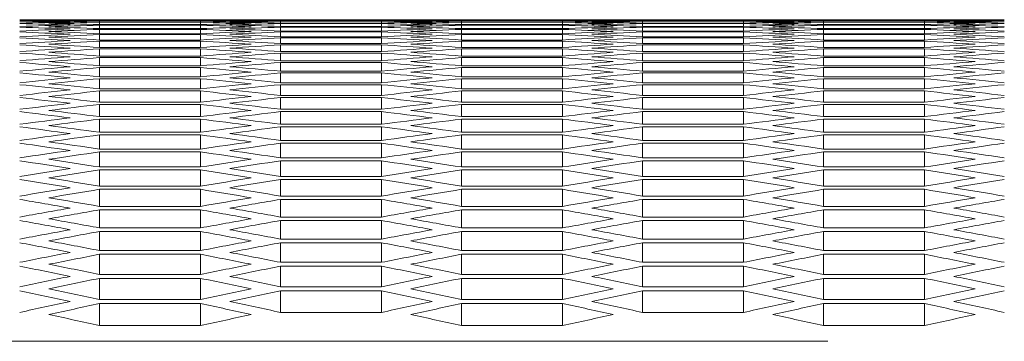
# Model space of a CAD drawing. Units: millimetres. Extents: x 11 to 403, y 11 to 287.
# Drawn here: x 63 to 69, y 281 to 283 of the extents above; entities that cross this region are included whole.
import ezdxf

# ---------------------------------------------------------------- set-up
doc = ezdxf.new("R2010")
doc.units = ezdxf.units.MM
doc.linetypes.add('PHANTOM', pattern=[12.7, 6.35, -1.27, 1.27, -1.27, 1.27, -1.27])

msp = doc.modelspace()

# ---------------------------------------------------------------- linework, layer by layer
at = {"color": 7, "linetype": 'Continuous', "lineweight": 15}
for p, q in [((64.6037, 283.3717), (63.65704, 283.3717)), ((63.83037, 283.37168), (64.43037, 283.37168)), ((63.83037, 283.36879), (63.83037, 283.37168)), ((64.43037, 283.36879), (63.83037, 283.36879)), ((63.83037, 283.36768), (64.43037, 283.36768)), ((63.83037, 283.35902), (63.83037, 283.36768)), ((64.43037, 283.35902), (63.83037, 283.35902)), ((63.83037, 283.35681), (64.43037, 283.35681)), ((63.83037, 283.34238), (63.83037, 283.35681)), ((64.43037, 283.34238), (63.83037, 283.34238)), ((63.83037, 283.33904), (64.43037, 283.33904)), ((63.83037, 283.31884), (63.83037, 283.33904)), ((64.43037, 283.36879), (64.43037, 283.37168)), ((64.43037, 283.35902), (64.43037, 283.36768)), ((64.43037, 283.34238), (64.43037, 283.35681)), ((64.43037, 283.31884), (64.43037, 283.33904)), ((65.50358, 283.37109), (64.90358, 283.37109)), ((64.90358, 283.37054), (65.50358, 283.37054)), ((64.90358, 283.36477), (64.90358, 283.37054)), ((65.50358, 283.36477), (64.90358, 283.36477)), ((64.90358, 283.3631), (65.50358, 283.3631)), ((64.90358, 283.35156), (64.90358, 283.3631)), ((65.50358, 283.35156), (64.90358, 283.35156)), ((64.90358, 283.34878), (65.50358, 283.34878)), ((64.90358, 283.33147), (64.90358, 283.34878)), ((65.50358, 283.33147), (64.90358, 283.33147)), ((64.90358, 283.32758), (65.50358, 283.32758)), ((64.90358, 283.30449), (64.90358, 283.32758)), ((65.50358, 283.36477), (65.50358, 283.37054)), ((65.50358, 283.35156), (65.50358, 283.3631)), ((65.50358, 283.33147), (65.50358, 283.34878)), ((65.50358, 283.30449), (65.50358, 283.32758)), ((66.75011, 283.3717), (65.80345, 283.3717)), ((65.97678, 283.37168), (66.57678, 283.37168)), ((65.97678, 283.36879), (65.97678, 283.37168)), ((66.57678, 283.36879), (65.97678, 283.36879)), ((65.97678, 283.36768), (66.57678, 283.36768)), ((65.97678, 283.35902), (65.97678, 283.36768)), ((66.57678, 283.35902), (65.97678, 283.35902)), ((65.97678, 283.35681), (66.57678, 283.35681)), ((65.97678, 283.34238), (65.97678, 283.35681)), ((66.57678, 283.34238), (65.97678, 283.34238)), ((65.97678, 283.33904), (66.57678, 283.33904)), ((65.97678, 283.31884), (65.97678, 283.33904)), ((66.57678, 283.36879), (66.57678, 283.37168)), ((66.57678, 283.35902), (66.57678, 283.36768)), ((66.57678, 283.34238), (66.57678, 283.35681)), ((66.57678, 283.31884), (66.57678, 283.33904)), ((67.64999, 283.37109), (67.04999, 283.37109)), ((67.04999, 283.37054), (67.64999, 283.37054)), ((67.04999, 283.36477), (67.04999, 283.37054)), ((67.64999, 283.36477), (67.04999, 283.36477)), ((67.04999, 283.3631), (67.64999, 283.3631)), ((67.04999, 283.35156), (67.04999, 283.3631)), ((67.64999, 283.35156), (67.04999, 283.35156)), ((67.04999, 283.34878), (67.64999, 283.34878)), ((67.04999, 283.33147), (67.04999, 283.34878)), ((67.64999, 283.33147), (67.04999, 283.33147)), ((67.04999, 283.32758), (67.64999, 283.32758)), ((67.04999, 283.30449), (67.04999, 283.32758)), ((67.64999, 283.36477), (67.64999, 283.37054)), ((67.64999, 283.35156), (67.64999, 283.3631)), ((67.64999, 283.33147), (67.64999, 283.34878)), ((67.64999, 283.30449), (67.64999, 283.32758)), ((68.89652, 283.3717), (67.94986, 283.3717)), ((68.12319, 283.37168), (68.72319, 283.37168)), ((68.12319, 283.36879), (68.12319, 283.37168)), ((68.72319, 283.36879), (68.12319, 283.36879)), ((68.12319, 283.36768), (68.72319, 283.36768)), ((68.12319, 283.35902), (68.12319, 283.36768)), ((68.72319, 283.35902), (68.12319, 283.35902)), ((68.12319, 283.35681), (68.72319, 283.35681)), ((68.12319, 283.34238), (68.12319, 283.35681)), ((68.72319, 283.34238), (68.12319, 283.34238)), ((68.12319, 283.33904), (68.72319, 283.33904)), ((68.12319, 283.31884), (68.12319, 283.33904)), ((68.72319, 283.36879), (68.72319, 283.37168)), ((68.72319, 283.35902), (68.72319, 283.36768)), ((68.72319, 283.34238), (68.72319, 283.35681)), ((68.72319, 283.31884), (68.72319, 283.33904)), ((64.43037, 283.31884), (63.83037, 283.31884)), ((63.83037, 283.3144), (64.43037, 283.3144)), ((63.83037, 283.28842), (63.83037, 283.3144)), ((64.43037, 283.28842), (63.83037, 283.28842)), ((63.83037, 283.28287), (64.43037, 283.28287)), ((63.83037, 283.25111), (63.83037, 283.28287)), ((64.43037, 283.28842), (64.43037, 283.3144)), ((64.43037, 283.25111), (64.43037, 283.28287)), ((65.50358, 283.30449), (64.90358, 283.30449)), ((64.90358, 283.29949), (65.50358, 283.29949)), ((64.90358, 283.27063), (64.90358, 283.29949)), ((65.50358, 283.27063), (64.90358, 283.27063)), ((64.90358, 283.26451), (65.50358, 283.26451)), ((64.90358, 283.22987), (64.90358, 283.26451)), ((65.50358, 283.27063), (65.50358, 283.29949)), ((65.50358, 283.22987), (65.50358, 283.26451)), ((66.57678, 283.31884), (65.97678, 283.31884)), ((65.97678, 283.3144), (66.57678, 283.3144)), ((65.97678, 283.28842), (65.97678, 283.3144)), ((66.57678, 283.28842), (65.97678, 283.28842)), ((65.97678, 283.28287), (66.57678, 283.28287)), ((65.97678, 283.25111), (65.97678, 283.28287)), ((66.57678, 283.28842), (66.57678, 283.3144)), ((66.57678, 283.25111), (66.57678, 283.28287)), ((67.64999, 283.30449), (67.04999, 283.30449)), ((67.04999, 283.29949), (67.64999, 283.29949)), ((67.04999, 283.27063), (67.04999, 283.29949)), ((67.64999, 283.27063), (67.04999, 283.27063)), ((67.04999, 283.26451), (67.64999, 283.26451)), ((67.04999, 283.22987), (67.04999, 283.26451)), ((67.64999, 283.27063), (67.64999, 283.29949)), ((67.64999, 283.22987), (67.64999, 283.26451)), ((68.72319, 283.31884), (68.12319, 283.31884)), ((68.12319, 283.3144), (68.72319, 283.3144)), ((68.12319, 283.28842), (68.12319, 283.3144)), ((68.72319, 283.28842), (68.12319, 283.28842)), ((68.12319, 283.28287), (68.72319, 283.28287)), ((68.12319, 283.25111), (68.12319, 283.28287)), ((68.72319, 283.28842), (68.72319, 283.3144)), ((68.72319, 283.25111), (68.72319, 283.28287)), ((64.43037, 283.25111), (63.83037, 283.25111)), ((63.83037, 283.24445), (64.43037, 283.24445)), ((63.83037, 283.20691), (63.83037, 283.24445)), ((64.43037, 283.20691), (63.83037, 283.20691)), ((64.43037, 283.20691), (64.43037, 283.24445)), ((65.50358, 283.22987), (64.90358, 283.22987)), ((64.90358, 283.22265), (65.50358, 283.22265)), ((64.90358, 283.18222), (64.90358, 283.22265)), ((65.50358, 283.18222), (65.50358, 283.22265)), ((66.57678, 283.25111), (65.97678, 283.25111)), ((65.97678, 283.24445), (66.57678, 283.24445)), ((65.97678, 283.20691), (65.97678, 283.24445)), ((66.57678, 283.20691), (65.97678, 283.20691)), ((66.57678, 283.20691), (66.57678, 283.24445)), ((67.64999, 283.22987), (67.04999, 283.22987)), ((67.04999, 283.22265), (67.64999, 283.22265)), ((67.04999, 283.18222), (67.04999, 283.22265)), ((67.64999, 283.18222), (67.64999, 283.22265)), ((68.72319, 283.25111), (68.12319, 283.25111)), ((68.12319, 283.24445), (68.72319, 283.24445)), ((68.12319, 283.20691), (68.12319, 283.24445)), ((68.72319, 283.20691), (68.12319, 283.20691)), ((68.72319, 283.20691), (68.72319, 283.24445)), ((63.83037, 283.19913), (64.43037, 283.19913)), ((63.83037, 283.15581), (63.83037, 283.19913)), ((64.43037, 283.15581), (63.83037, 283.15581)), ((63.83037, 283.14691), (64.43037, 283.14691)), ((63.83037, 283.09781), (63.83037, 283.14691)), ((64.43037, 283.15581), (64.43037, 283.19913)), ((64.43037, 283.09781), (64.43037, 283.14691)), ((65.50358, 283.18222), (64.90358, 283.18222)), ((64.90358, 283.17389), (65.50358, 283.17389)), ((64.90358, 283.12767), (64.90358, 283.17389)), ((65.50358, 283.12767), (65.50358, 283.17389)), ((65.97678, 283.19913), (66.57678, 283.19913)), ((65.97678, 283.15581), (65.97678, 283.19913)), ((66.57678, 283.15581), (65.97678, 283.15581)), ((65.97678, 283.14691), (66.57678, 283.14691)), ((65.97678, 283.09781), (65.97678, 283.14691)), ((66.57678, 283.15581), (66.57678, 283.19913)), ((66.57678, 283.09781), (66.57678, 283.14691)), ((67.64999, 283.18222), (67.04999, 283.18222)), ((67.04999, 283.17389), (67.64999, 283.17389)), ((67.04999, 283.12767), (67.04999, 283.17389)), ((67.64999, 283.12767), (67.64999, 283.17389)), ((68.12319, 283.19913), (68.72319, 283.19913)), ((68.12319, 283.15581), (68.12319, 283.19913)), ((68.72319, 283.15581), (68.12319, 283.15581)), ((68.12319, 283.14691), (68.72319, 283.14691)), ((68.12319, 283.09781), (68.12319, 283.14691)), ((68.72319, 283.15581), (68.72319, 283.19913)), ((68.72319, 283.09781), (68.72319, 283.14691)), ((64.43037, 283.09781), (63.83037, 283.09781)), ((63.83037, 283.0878), (64.43037, 283.0878)), ((63.83037, 283.0329), (63.83037, 283.0878)), ((64.43037, 283.0329), (64.43037, 283.0878)), ((65.50358, 283.12767), (64.90358, 283.12767)), ((64.90358, 283.11822), (65.50358, 283.11822)), ((64.90358, 283.06622), (64.90358, 283.11822)), ((65.50358, 283.06622), (65.50358, 283.11822)), ((66.57678, 283.09781), (65.97678, 283.09781)), ((65.97678, 283.0878), (66.57678, 283.0878)), ((65.97678, 283.0329), (65.97678, 283.0878)), ((66.57678, 283.0329), (66.57678, 283.0878)), ((67.64999, 283.12767), (67.04999, 283.12767)), ((67.04999, 283.11822), (67.64999, 283.11822)), ((67.04999, 283.06622), (67.04999, 283.11822)), ((67.64999, 283.06622), (67.64999, 283.11822)), ((68.72319, 283.09781), (68.12319, 283.09781)), ((68.12319, 283.0878), (68.72319, 283.0878)), ((68.12319, 283.0329), (68.12319, 283.0878)), ((68.72319, 283.0329), (68.72319, 283.0878)), ((64.43037, 283.0329), (63.83037, 283.0329)), ((65.50358, 283.06622), (64.90358, 283.06622)), ((64.90358, 283.05565), (65.50358, 283.05565)), ((64.90358, 282.99785), (64.90358, 283.05565)), ((65.50358, 282.99785), (65.50358, 283.05565)), ((66.57678, 283.0329), (65.97678, 283.0329)), ((67.64999, 283.06622), (67.04999, 283.06622)), ((67.04999, 283.05565), (67.64999, 283.05565)), ((67.04999, 282.99785), (67.04999, 283.05565)), ((67.64999, 282.99785), (67.64999, 283.05565)), ((68.72319, 283.0329), (68.12319, 283.0329)), ((63.83037, 283.02177), (64.43037, 283.02177)), ((63.83037, 282.96107), (63.83037, 283.02177)), ((64.43037, 282.96107), (64.43037, 283.02177)), ((65.50358, 282.99785), (64.90358, 282.99785)), ((64.90358, 282.98617), (65.50358, 282.98617)), ((64.90358, 282.92257), (64.90358, 282.98617)), ((65.50358, 282.92257), (65.50358, 282.98617)), ((65.97678, 283.02177), (66.57678, 283.02177)), ((65.97678, 282.96107), (65.97678, 283.02177)), ((66.57678, 282.96107), (66.57678, 283.02177)), ((67.64999, 282.99785), (67.04999, 282.99785)), ((67.04999, 282.98617), (67.64999, 282.98617)), ((67.04999, 282.92257), (67.04999, 282.98617)), ((67.64999, 282.92257), (67.64999, 282.98617)), ((68.12319, 283.02177), (68.72319, 283.02177)), ((68.12319, 282.96107), (68.12319, 283.02177)), ((68.72319, 282.96107), (68.72319, 283.02177)), ((64.43037, 282.96107), (63.83037, 282.96107)), ((63.83037, 282.94883), (64.43037, 282.94883)), ((63.83037, 282.88233), (63.83037, 282.94883)), ((64.43037, 282.88233), (64.43037, 282.94883)), ((65.50358, 282.92257), (64.90358, 282.92257)), ((66.57678, 282.96107), (65.97678, 282.96107)), ((65.97678, 282.94883), (66.57678, 282.94883)), ((65.97678, 282.88233), (65.97678, 282.94883)), ((66.57678, 282.88233), (66.57678, 282.94883)), ((67.64999, 282.92257), (67.04999, 282.92257)), ((68.72319, 282.96107), (68.12319, 282.96107)), ((68.12319, 282.94883), (68.72319, 282.94883)), ((68.12319, 282.88233), (68.12319, 282.94883)), ((68.72319, 282.88233), (68.72319, 282.94883)), ((64.43037, 282.88233), (63.83037, 282.88233)), ((63.83037, 282.86897), (64.43037, 282.86897)), ((63.83037, 282.79666), (63.83037, 282.86897)), ((64.43037, 282.79666), (64.43037, 282.86897)), ((64.90358, 282.90977), (65.50358, 282.90977)), ((64.90358, 282.84036), (64.90358, 282.90977)), ((65.50358, 282.84036), (65.50358, 282.90977)), ((66.57678, 282.88233), (65.97678, 282.88233)), ((65.97678, 282.86897), (66.57678, 282.86897)), ((65.97678, 282.79666), (65.97678, 282.86897)), ((66.57678, 282.79666), (66.57678, 282.86897)), ((67.04999, 282.90977), (67.64999, 282.90977)), ((67.04999, 282.84036), (67.04999, 282.90977)), ((67.64999, 282.84036), (67.64999, 282.90977)), ((68.72319, 282.88233), (68.12319, 282.88233)), ((68.12319, 282.86897), (68.72319, 282.86897)), ((68.12319, 282.79666), (68.12319, 282.86897)), ((68.72319, 282.79666), (68.72319, 282.86897)), ((64.43037, 282.79666), (63.83037, 282.79666)), ((65.50358, 282.84036), (64.90358, 282.84036)), ((64.90358, 282.82644), (65.50358, 282.82644)), ((64.90358, 282.75122), (64.90358, 282.82644)), ((65.50358, 282.75122), (65.50358, 282.82644)), ((66.57678, 282.79666), (65.97678, 282.79666)), ((67.64999, 282.84036), (67.04999, 282.84036)), ((67.04999, 282.82644), (67.64999, 282.82644)), ((67.04999, 282.75122), (67.04999, 282.82644)), ((67.64999, 282.75122), (67.64999, 282.82644)), ((68.72319, 282.79666), (68.12319, 282.79666)), ((63.83037, 282.78218), (64.43037, 282.78218)), ((63.83037, 282.70406), (63.83037, 282.78218)), ((64.43037, 282.70406), (64.43037, 282.78218)), ((65.50358, 282.75122), (64.90358, 282.75122)), ((64.90358, 282.73619), (65.50358, 282.73619)), ((64.90358, 282.65515), (64.90358, 282.73619)), ((65.50358, 282.65515), (65.50358, 282.73619)), ((65.97678, 282.78218), (66.57678, 282.78218)), ((65.97678, 282.70406), (65.97678, 282.78218)), ((66.57678, 282.70406), (66.57678, 282.78218)), ((67.64999, 282.75122), (67.04999, 282.75122)), ((67.04999, 282.73619), (67.64999, 282.73619)), ((67.04999, 282.65515), (67.04999, 282.73619)), ((67.64999, 282.65515), (67.64999, 282.73619)), ((68.12319, 282.78218), (68.72319, 282.78218)), ((68.12319, 282.70406), (68.12319, 282.78218)), ((68.72319, 282.70406), (68.72319, 282.78218)), ((64.43037, 282.70406), (63.83037, 282.70406)), ((63.83037, 282.68846), (64.43037, 282.68846)), ((63.83037, 282.60451), (63.83037, 282.68846)), ((64.43037, 282.60451), (64.43037, 282.68846)), ((66.57678, 282.70406), (65.97678, 282.70406)), ((65.97678, 282.68846), (66.57678, 282.68846)), ((65.97678, 282.60451), (65.97678, 282.68846)), ((66.57678, 282.60451), (66.57678, 282.68846)), ((68.72319, 282.70406), (68.12319, 282.70406)), ((68.12319, 282.68846), (68.72319, 282.68846)), ((68.12319, 282.60451), (68.12319, 282.68846)), ((68.72319, 282.60451), (68.72319, 282.68846)), ((65.50358, 282.65515), (64.90358, 282.65515)), ((64.90358, 282.63899), (65.50358, 282.63899)), ((64.90358, 282.55213), (64.90358, 282.63899)), ((65.50358, 282.55213), (65.50358, 282.63899)), ((67.64999, 282.65515), (67.04999, 282.65515)), ((67.04999, 282.63899), (67.64999, 282.63899)), ((67.04999, 282.55213), (67.04999, 282.63899)), ((67.64999, 282.55213), (67.64999, 282.63899)), ((64.43037, 282.60451), (63.83037, 282.60451)), ((63.83037, 282.58779), (64.43037, 282.58779)), ((63.83037, 282.49801), (63.83037, 282.58779)), ((64.43037, 282.49801), (64.43037, 282.58779)), ((66.57678, 282.60451), (65.97678, 282.60451)), ((65.97678, 282.58779), (66.57678, 282.58779)), ((65.97678, 282.49801), (65.97678, 282.58779)), ((66.57678, 282.49801), (66.57678, 282.58779)), ((68.72319, 282.60451), (68.12319, 282.60451)), ((68.12319, 282.58779), (68.72319, 282.58779)), ((68.12319, 282.49801), (68.12319, 282.58779)), ((68.72319, 282.49801), (68.72319, 282.58779)), ((65.50358, 282.55213), (64.90358, 282.55213)), ((64.90358, 282.53485), (65.50358, 282.53485)), ((64.90358, 282.44214), (64.90358, 282.53485)), ((65.50358, 282.44214), (65.50358, 282.53485)), ((67.64999, 282.55213), (67.04999, 282.55213)), ((67.04999, 282.53485), (67.64999, 282.53485)), ((67.04999, 282.44214), (67.04999, 282.53485)), ((67.64999, 282.44214), (67.64999, 282.53485)), ((64.43037, 282.49801), (63.83037, 282.49801)), ((63.83037, 282.48017), (64.43037, 282.48017)), ((63.83037, 282.38454), (63.83037, 282.48017)), ((64.43037, 282.38454), (64.43037, 282.48017)), ((66.57678, 282.49801), (65.97678, 282.49801)), ((65.97678, 282.48017), (66.57678, 282.48017)), ((65.97678, 282.38454), (65.97678, 282.48017)), ((66.57678, 282.38454), (66.57678, 282.48017)), ((68.72319, 282.49801), (68.12319, 282.49801)), ((68.12319, 282.48017), (68.72319, 282.48017)), ((68.12319, 282.38454), (68.12319, 282.48017)), ((68.72319, 282.38454), (68.72319, 282.48017)), ((65.50358, 282.44214), (64.90358, 282.44214)), ((64.90358, 282.42374), (65.50358, 282.42374)), ((64.90358, 282.32519), (64.90358, 282.42374)), ((65.50358, 282.32519), (65.50358, 282.42374)), ((67.64999, 282.44214), (67.04999, 282.44214)), ((67.04999, 282.42374), (67.64999, 282.42374)), ((67.04999, 282.32519), (67.04999, 282.42374)), ((67.64999, 282.32519), (67.64999, 282.42374)), ((64.43037, 282.38454), (63.83037, 282.38454)), ((63.83037, 282.36557), (64.43037, 282.36557)), ((63.83037, 282.2641), (63.83037, 282.36557)), ((64.43037, 282.2641), (64.43037, 282.36557)), ((66.57678, 282.38454), (65.97678, 282.38454)), ((65.97678, 282.36557), (66.57678, 282.36557)), ((65.97678, 282.2641), (65.97678, 282.36557)), ((66.57678, 282.2641), (66.57678, 282.36557)), ((68.72319, 282.38454), (68.12319, 282.38454)), ((68.12319, 282.36557), (68.72319, 282.36557)), ((68.12319, 282.2641), (68.12319, 282.36557)), ((68.72319, 282.2641), (68.72319, 282.36557)), ((65.50358, 282.32519), (64.90358, 282.32519)), ((64.90358, 282.30566), (65.50358, 282.30566)), ((64.90358, 282.20126), (64.90358, 282.30566)), ((65.50358, 282.20126), (65.50358, 282.30566)), ((67.64999, 282.32519), (67.04999, 282.32519)), ((67.04999, 282.30566), (67.64999, 282.30566)), ((67.04999, 282.20126), (67.04999, 282.30566)), ((67.64999, 282.20126), (67.64999, 282.30566)), ((64.43037, 282.2641), (63.83037, 282.2641)), ((63.83037, 282.24401), (64.43037, 282.24401)), ((63.83037, 282.13668), (63.83037, 282.24401)), ((64.43037, 282.13668), (64.43037, 282.24401)), ((66.57678, 282.2641), (65.97678, 282.2641)), ((65.97678, 282.24401), (66.57678, 282.24401)), ((65.97678, 282.13668), (65.97678, 282.24401)), ((66.57678, 282.13668), (66.57678, 282.24401)), ((68.72319, 282.2641), (68.12319, 282.2641)), ((68.12319, 282.24401), (68.72319, 282.24401)), ((68.12319, 282.13668), (68.12319, 282.24401)), ((68.72319, 282.13668), (68.72319, 282.24401)), ((65.50358, 282.20126), (64.90358, 282.20126)), ((64.90358, 282.1806), (65.50358, 282.1806)), ((64.90358, 282.07034), (64.90358, 282.1806)), ((65.50358, 282.07034), (65.50358, 282.1806)), ((67.64999, 282.20126), (67.04999, 282.20126)), ((67.04999, 282.1806), (67.64999, 282.1806)), ((67.04999, 282.07034), (67.04999, 282.1806)), ((67.64999, 282.07034), (67.64999, 282.1806)), ((64.43037, 282.13668), (63.83037, 282.13668)), ((63.83037, 282.11545), (64.43037, 282.11545)), ((63.83037, 282.00225), (63.83037, 282.11545)), ((64.43037, 282.00225), (64.43037, 282.11545)), ((66.57678, 282.13668), (65.97678, 282.13668)), ((65.97678, 282.11545), (66.57678, 282.11545)), ((65.97678, 282.00225), (65.97678, 282.11545)), ((66.57678, 282.00225), (66.57678, 282.11545)), ((68.72319, 282.13668), (68.12319, 282.13668)), ((68.12319, 282.11545), (68.72319, 282.11545)), ((68.12319, 282.00225), (68.12319, 282.11545)), ((68.72319, 282.00225), (68.72319, 282.11545)), ((65.50358, 282.07034), (64.90358, 282.07034)), ((64.90358, 282.04855), (65.50358, 282.04855)), ((64.90358, 281.93241), (64.90358, 282.04855)), ((65.50358, 281.93241), (65.50358, 282.04855)), ((67.64999, 282.07034), (67.04999, 282.07034)), ((67.04999, 282.04855), (67.64999, 282.04855)), ((67.04999, 281.93241), (67.04999, 282.04855)), ((67.64999, 281.93241), (67.64999, 282.04855)), ((64.43037, 282.00225), (63.83037, 282.00225)), ((63.83037, 281.9799), (64.43037, 281.9799)), ((63.83037, 281.86082), (63.83037, 281.9799)), ((64.43037, 281.86082), (64.43037, 281.9799)), ((66.57678, 282.00225), (65.97678, 282.00225)), ((65.97678, 281.9799), (66.57678, 281.9799)), ((65.97678, 281.86082), (65.97678, 281.9799)), ((66.57678, 281.86082), (66.57678, 281.9799)), ((68.72319, 282.00225), (68.12319, 282.00225)), ((68.12319, 281.9799), (68.72319, 281.9799)), ((68.12319, 281.86082), (68.12319, 281.9799)), ((68.72319, 281.86082), (68.72319, 281.9799)), ((65.50358, 281.93241), (64.90358, 281.93241)), ((67.64999, 281.93241), (67.04999, 281.93241)), ((64.43037, 281.86082), (63.83037, 281.86082)), ((64.90358, 281.90949), (65.50358, 281.90949)), ((64.90358, 281.78747), (64.90358, 281.90949)), ((65.50358, 281.78747), (65.50358, 281.90949)), ((66.57678, 281.86082), (65.97678, 281.86082)), ((67.04999, 281.90949), (67.64999, 281.90949)), ((67.04999, 281.78747), (67.04999, 281.90949)), ((67.64999, 281.78747), (67.64999, 281.90949)), ((68.72319, 281.86082), (68.12319, 281.86082)), ((63.83037, 281.83734), (64.43037, 281.83734)), ((63.83037, 281.71236), (63.83037, 281.83734)), ((64.43037, 281.71236), (64.43037, 281.83734)), ((65.97678, 281.83734), (66.57678, 281.83734)), ((65.97678, 281.71236), (65.97678, 281.83734)), ((66.57678, 281.71236), (66.57678, 281.83734)), ((68.12319, 281.83734), (68.72319, 281.83734)), ((68.12319, 281.71236), (68.12319, 281.83734)), ((68.72319, 281.71236), (68.72319, 281.83734)), ((65.50358, 281.78747), (64.90358, 281.78747)), ((64.90358, 281.76342), (65.50358, 281.76342)), ((64.90358, 281.6355), (64.90358, 281.76342)), ((65.50358, 281.6355), (65.50358, 281.76342)), ((67.64999, 281.78747), (67.04999, 281.78747)), ((67.04999, 281.76342), (67.64999, 281.76342)), ((67.04999, 281.6355), (67.04999, 281.76342)), ((67.64999, 281.6355), (67.64999, 281.76342)), ((64.43037, 281.71236), (63.83037, 281.71236)), ((63.83037, 281.68775), (64.43037, 281.68775)), ((63.83037, 281.55687), (63.83037, 281.68775)), ((64.43037, 281.55687), (64.43037, 281.68775)), ((66.57678, 281.71236), (65.97678, 281.71236)), ((65.97678, 281.68775), (66.57678, 281.68775)), ((65.97678, 281.55687), (65.97678, 281.68775)), ((66.57678, 281.55687), (66.57678, 281.68775)), ((68.72319, 281.71236), (68.12319, 281.71236)), ((68.12319, 281.68775), (68.72319, 281.68775)), ((68.12319, 281.55687), (68.12319, 281.68775)), ((68.72319, 281.55687), (68.72319, 281.68775)), ((65.50358, 281.6355), (64.90358, 281.6355)), ((67.64999, 281.6355), (67.04999, 281.6355)), ((64.43037, 281.55687), (63.83037, 281.55687)), ((66.57678, 281.55687), (65.97678, 281.55687)), ((68.72319, 281.55687), (68.12319, 281.55687))]:
    msp.add_line(p, q, dxfattribs=at)
at = {"color": 8, "linetype": 'PHANTOM', "lineweight": 0}
msp.add_line((131.6505, 281.4639), (50.1705, 281.4639), dxfattribs=at)
at = {"color": 7, "linetype": 'Continuous', "lineweight": 15}
for centre, start_param, end_param in [((63.65704, 60.21817), 6.2831843, 6.2855128), ((62.94182, 60.21817), 6.277633, 6.2799615), ((64.37251, 60.21817), 0.0055523, 0.0078809), ((62.22635, 60.21817), 6.2720795, 6.2744082), ((65.08798, 60.21817), 0.0111058, 0.0134345), ((61.51088, 60.21817), 6.2665257, 6.2688545), ((65.80345, 60.21817), 0.0166596, 0.0189885), ((60.79541, 60.21817), 6.2609714, 6.2633004), ((63.88798, 60.21817), 0.0004471, 0.0027757), ((63.17276, 60.21817), 6.2780811, 6.2804097), ((64.60345, 60.21817), 0.0060004, 0.008329), ((62.45729, 60.21817), 6.2725277, 6.2748563), ((65.31892, 60.21817), 0.0115539, 0.0138826), ((61.74182, 60.21817), 6.2669739, 6.2693027), ((66.03439, 60.21817), 0.0171078, 0.0194367), ((61.02635, 60.21817), 6.2614196, 6.2637486), ((64.37276, 60.21817), 6.2804097, 6.2827382), ((65.08798, 60.21817), 0.0027757, 0.0051042), ((63.65729, 60.21817), 6.2748563, 6.2771849), ((65.80345, 60.21817), 0.008329, 0.0106576), ((62.94182, 60.21817), 6.2693027, 6.2716314), ((66.51892, 60.21817), 0.0138826, 0.0162114), ((62.22635, 60.21817), 6.2637486, 6.2660775), ((67.23439, 60.21817), 0.0194367, 0.0217657), ((64.6037, 60.21817), 6.2808578, 6.2831863), ((65.31892, 60.21817), 0.0032238, 0.0055523), ((63.88823, 60.21817), 6.2753044, 6.277633), ((66.03439, 60.21817), 0.0087771, 0.0111058), ((63.17276, 60.21817), 6.2697508, 6.2720795), ((66.74986, 60.21817), 0.0143308, 0.0166596), ((62.45729, 60.21817), 6.2641968, 6.2665257), ((67.46533, 60.21817), 0.0198849, 0.0222139), ((65.80345, 60.21817), 6.2831843, 6.2855128), ((65.08823, 60.21817), 6.277633, 6.2799615), ((66.51892, 60.21817), 0.0055523, 0.0078809), ((64.37276, 60.21817), 6.2720795, 6.2744082), ((67.23439, 60.21817), 0.0111058, 0.0134345), ((63.65729, 60.21817), 6.2665257, 6.2688545), ((67.94986, 60.21817), 0.0166596, 0.0189885), ((62.94182, 60.21817), 6.2609714, 6.2633004), ((66.03439, 60.21817), 0.0004471, 0.0027757), ((65.31917, 60.21817), 6.2780811, 6.2804097), ((66.74986, 60.21817), 0.0060004, 0.008329), ((64.6037, 60.21817), 6.2725277, 6.2748563), ((67.46533, 60.21817), 0.0115539, 0.0138826), ((63.88823, 60.21817), 6.2669739, 6.2693027), ((68.1808, 60.21817), 0.0171078, 0.0194367), ((63.17276, 60.21817), 6.2614196, 6.2637486), ((66.51917, 60.21817), 6.2804097, 6.2827382), ((67.23439, 60.21817), 0.0027757, 0.0051042), ((65.8037, 60.21817), 6.2748563, 6.2771849), ((67.94986, 60.21817), 0.008329, 0.0106576), ((65.08823, 60.21817), 6.2693027, 6.2716314), ((68.66533, 60.21817), 0.0138826, 0.0162114), ((64.37276, 60.21817), 6.2637486, 6.2660775), ((69.3808, 60.21817), 0.0194367, 0.0217657), ((66.75011, 60.21817), 6.2808578, 6.2831863), ((67.46533, 60.21817), 0.0032238, 0.0055523), ((66.03464, 60.21817), 6.2753044, 6.277633), ((68.1808, 60.21817), 0.0087771, 0.0111058), ((65.31917, 60.21817), 6.2697508, 6.2720795), ((68.89627, 60.21817), 0.0143308, 0.0166596), ((64.6037, 60.21817), 6.2641968, 6.2665257), ((69.61174, 60.21817), 0.0198849, 0.0222139), ((67.94986, 60.21817), 6.2831843, 6.2855128), ((67.23464, 60.21817), 6.277633, 6.2799615), ((68.66533, 60.21817), 0.0055523, 0.0078809), ((66.51917, 60.21817), 6.2720795, 6.2744082), ((69.3808, 60.21817), 0.0111058, 0.0134345), ((65.8037, 60.21817), 6.2665257, 6.2688545), ((70.09627, 60.21817), 0.0166596, 0.0189885), ((65.08823, 60.21817), 6.2609714, 6.2633004), ((68.1808, 60.21817), 0.0004471, 0.0027757), ((67.46558, 60.21817), 6.2780811, 6.2804097), ((68.89627, 60.21817), 0.0060004, 0.008329), ((66.75011, 60.21817), 6.2725277, 6.2748563), ((69.61174, 60.21817), 0.0115539, 0.0138826), ((66.03464, 60.21817), 6.2669739, 6.2693027), ((70.32721, 60.21817), 0.0171078, 0.0194367), ((65.31917, 60.21817), 6.2614196, 6.2637486), ((68.66558, 60.21817), 6.2804097, 6.2827382), ((69.3808, 60.21817), 0.0027757, 0.0051042), ((67.95011, 60.21817), 6.2748563, 6.2771849), ((70.09627, 60.21817), 0.008329, 0.0106576), ((67.23464, 60.21817), 6.2693027, 6.2716314), ((70.81174, 60.21817), 0.0138826, 0.0162114), ((66.51917, 60.21817), 6.2637486, 6.2660775), ((71.52721, 60.21817), 0.0194367, 0.0217657), ((68.89652, 60.21817), 6.2808578, 6.2831863), ((69.61174, 60.21817), 0.0032238, 0.0055523), ((68.18105, 60.21817), 6.2753044, 6.277633), ((70.32721, 60.21817), 0.0087771, 0.0111058), ((67.46558, 60.21817), 6.2697508, 6.2720795), ((71.04268, 60.21817), 0.0143308, 0.0166596), ((66.75011, 60.21817), 6.2641968, 6.2665257), ((71.75815, 60.21817), 0.0198849, 0.0222139), ((66.51892, 60.21817), 0.0222139, 0.024543), ((60.07994, 60.21817), 6.2554164, 6.2577457), ((67.23439, 60.21817), 0.0277689, 0.0300984), ((59.36447, 60.21817), 6.2498605, 6.2521903), ((66.74986, 60.21817), 0.0226621, 0.0249913), ((60.31088, 60.21817), 6.2558647, 6.258194), ((67.46533, 60.21817), 0.0282172, 0.0305467), ((59.59541, 60.21817), 6.2503089, 6.2526386), ((61.51088, 60.21817), 6.258194, 6.2605232), ((67.94986, 60.21817), 0.0249913, 0.0273206), ((60.79541, 60.21817), 6.2526386, 6.2549681), ((68.66533, 60.21817), 0.0305467, 0.0328764), ((61.74182, 60.21817), 6.2586423, 6.2609714), ((68.1808, 60.21817), 0.0254396, 0.0277689), ((61.02635, 60.21817), 6.2530869, 6.2554164), ((68.89627, 60.21817), 0.0309951, 0.0333248), ((68.66533, 60.21817), 0.0222139, 0.024543), ((62.22635, 60.21817), 6.2554164, 6.2577457), ((69.3808, 60.21817), 0.0277689, 0.0300984), ((61.51088, 60.21817), 6.2498605, 6.2521903), ((68.89627, 60.21817), 0.0226621, 0.0249913), ((62.45729, 60.21817), 6.2558647, 6.258194), ((69.61174, 60.21817), 0.0282172, 0.0305467), ((61.74182, 60.21817), 6.2503089, 6.2526386), ((63.65729, 60.21817), 6.258194, 6.2605232), ((70.09627, 60.21817), 0.0249913, 0.0273206), ((62.94182, 60.21817), 6.2526386, 6.2549681), ((70.81174, 60.21817), 0.0305467, 0.0328764), ((63.88823, 60.21817), 6.2586423, 6.2609714), ((70.32721, 60.21817), 0.0254396, 0.0277689), ((63.17276, 60.21817), 6.2530869, 6.2554164), ((71.04268, 60.21817), 0.0309951, 0.0333248), ((70.81174, 60.21817), 0.0222139, 0.024543), ((64.37276, 60.21817), 6.2554164, 6.2577457), ((71.52721, 60.21817), 0.0277689, 0.0300984), ((63.65729, 60.21817), 6.2498605, 6.2521903), ((71.04268, 60.21817), 0.0226621, 0.0249913), ((64.6037, 60.21817), 6.2558647, 6.258194), ((71.75815, 60.21817), 0.0282172, 0.0305467), ((63.88823, 60.21817), 6.2503089, 6.2526386), ((65.8037, 60.21817), 6.258194, 6.2605232), ((72.24268, 60.21817), 0.0249913, 0.0273206), ((65.08823, 60.21817), 6.2526386, 6.2549681), ((72.95815, 60.21817), 0.0305467, 0.0328764), ((66.03464, 60.21817), 6.2586423, 6.2609714), ((72.47362, 60.21817), 0.0254396, 0.0277689), ((65.31917, 60.21817), 6.2530869, 6.2554164), ((73.18909, 60.21817), 0.0309951, 0.0333248), ((67.94986, 60.21817), 0.0333248, 0.0356547), ((58.649, 60.21817), 6.2443036, 6.2466338), ((68.66533, 60.21817), 0.0388817, 0.041212), ((68.1808, 60.21817), 0.0337731, 0.0361031), ((58.87994, 60.21817), 6.2447521, 6.2470822), ((60.07994, 60.21817), 6.2470822, 6.2494122), ((69.3808, 60.21817), 0.0361031, 0.0384332), ((60.31088, 60.21817), 6.2475306, 6.2498605), ((69.61174, 60.21817), 0.0365515, 0.0388817), ((59.59541, 60.21817), 6.2419733, 6.2443036), ((70.09627, 60.21817), 0.0333248, 0.0356547), ((60.79541, 60.21817), 6.2443036, 6.2466338), ((70.81174, 60.21817), 0.0388817, 0.041212), ((70.32721, 60.21817), 0.0337731, 0.0361031), ((61.02635, 60.21817), 6.2447521, 6.2470822), ((62.22635, 60.21817), 6.2470822, 6.2494122), ((71.52721, 60.21817), 0.0361031, 0.0384332), ((62.45729, 60.21817), 6.2475306, 6.2498605), ((71.75815, 60.21817), 0.0365515, 0.0388817), ((61.74182, 60.21817), 6.2419733, 6.2443036), ((72.24268, 60.21817), 0.0333248, 0.0356547), ((62.94182, 60.21817), 6.2443036, 6.2466338), ((72.95815, 60.21817), 0.0388817, 0.041212), ((72.47362, 60.21817), 0.0337731, 0.0361031), ((63.17276, 60.21817), 6.2447521, 6.2470822), ((64.37276, 60.21817), 6.2470822, 6.2494122), ((73.67362, 60.21817), 0.0361031, 0.0384332), ((64.6037, 60.21817), 6.2475306, 6.2498605), ((73.90456, 60.21817), 0.0365515, 0.0388817), ((63.88823, 60.21817), 6.2419733, 6.2443036), ((57.93353, 60.21817), 6.2387456, 6.2410762), ((69.3808, 60.21817), 0.0444398, 0.0467707), ((68.89627, 60.21817), 0.0393301, 0.0416605), ((58.16447, 60.21817), 6.2391941, 6.2415248), ((69.61174, 60.21817), 0.0448883, 0.0472193), ((59.36447, 60.21817), 6.2415248, 6.2438552), ((70.09627, 60.21817), 0.0416605, 0.0439912), ((58.649, 60.21817), 6.235966, 6.238297), ((70.32721, 60.21817), 0.0421091, 0.0444398), ((58.87994, 60.21817), 6.2364146, 6.2387456), ((60.07994, 60.21817), 6.2387456, 6.2410762), ((71.52721, 60.21817), 0.0444398, 0.0467707), ((71.04268, 60.21817), 0.0393301, 0.0416605), ((60.31088, 60.21817), 6.2391941, 6.2415248), ((71.75815, 60.21817), 0.0448883, 0.0472193), ((61.51088, 60.21817), 6.2415248, 6.2438552), ((72.24268, 60.21817), 0.0416605, 0.0439912), ((60.79541, 60.21817), 6.235966, 6.238297), ((72.47362, 60.21817), 0.0421091, 0.0444398), ((61.02635, 60.21817), 6.2364146, 6.2387456), ((62.22635, 60.21817), 6.2387456, 6.2410762), ((73.67362, 60.21817), 0.0444398, 0.0467707), ((73.18909, 60.21817), 0.0393301, 0.0416605), ((62.45729, 60.21817), 6.2391941, 6.2415248), ((73.90456, 60.21817), 0.0448883, 0.0472193), ((63.65729, 60.21817), 6.2415248, 6.2438552), ((74.38909, 60.21817), 0.0416605, 0.0439912), ((62.94182, 60.21817), 6.235966, 6.238297), ((74.62003, 60.21817), 0.0421091, 0.0444398), ((63.17276, 60.21817), 6.2364146, 6.2387456), ((57.21806, 60.21817), 6.2331861, 6.2355174), ((70.09627, 60.21817), 0.0499992, 0.0523308), ((57.449, 60.21817), 6.2336348, 6.235966), ((70.32721, 60.21817), 0.0504479, 0.0527795), ((70.81174, 60.21817), 0.0472193, 0.0495505), ((57.93353, 60.21817), 6.2304058, 6.2327374), ((71.04268, 60.21817), 0.0476679, 0.0499992), ((58.16447, 60.21817), 6.2308545, 6.2331861), ((59.36447, 60.21817), 6.2331861, 6.2355174), ((72.24268, 60.21817), 0.0499992, 0.0523308), ((59.59541, 60.21817), 6.2336348, 6.235966), ((72.47362, 60.21817), 0.0504479, 0.0527795), ((72.95815, 60.21817), 0.0472193, 0.0495505), ((60.07994, 60.21817), 6.2304058, 6.2327374), ((73.18909, 60.21817), 0.0476679, 0.0499992), ((60.31088, 60.21817), 6.2308545, 6.2331861), ((61.51088, 60.21817), 6.2331861, 6.2355174), ((74.38909, 60.21817), 0.0499992, 0.0523308), ((61.74182, 60.21817), 6.2336348, 6.235966), ((74.62003, 60.21817), 0.0504479, 0.0527795), ((75.10456, 60.21817), 0.0472193, 0.0495505), ((62.22635, 60.21817), 6.2304058, 6.2327374), ((75.3355, 60.21817), 0.0476679, 0.0499992), ((62.45729, 60.21817), 6.2308545, 6.2331861), ((56.50259, 60.21817), 6.2276251, 6.229957), ((56.73353, 60.21817), 6.2280739, 6.2304058), ((71.52721, 60.21817), 0.0527795, 0.0551114), ((71.75815, 60.21817), 0.0532283, 0.0555602), ((58.649, 60.21817), 6.2276251, 6.229957), ((58.87994, 60.21817), 6.2280739, 6.2304058), ((73.67362, 60.21817), 0.0527795, 0.0551114), ((73.90456, 60.21817), 0.0532283, 0.0555602), ((60.79541, 60.21817), 6.2276251, 6.229957), ((61.02635, 60.21817), 6.2280739, 6.2304058), ((75.82003, 60.21817), 0.0527795, 0.0551114), ((76.05097, 60.21817), 0.0532283, 0.0555602), ((70.81174, 60.21817), 0.0555602, 0.0578925), ((55.78712, 60.21817), 6.2220623, 6.224395), ((71.04268, 60.21817), 0.0560091, 0.0583414), ((56.01806, 60.21817), 6.2225113, 6.2248439), ((57.21806, 60.21817), 6.2248439, 6.2271762), ((72.24268, 60.21817), 0.0583414, 0.060674), ((57.449, 60.21817), 6.2252928, 6.2276251), ((72.47362, 60.21817), 0.0587903, 0.061123), ((72.95815, 60.21817), 0.0555602, 0.0578925), ((57.93353, 60.21817), 6.2220623, 6.224395), ((73.18909, 60.21817), 0.0560091, 0.0583414), ((58.16447, 60.21817), 6.2225113, 6.2248439), ((59.36447, 60.21817), 6.2248439, 6.2271762), ((74.38909, 60.21817), 0.0583414, 0.060674), ((59.59541, 60.21817), 6.2252928, 6.2276251), ((74.62003, 60.21817), 0.0587903, 0.061123), ((75.10456, 60.21817), 0.0555602, 0.0578925), ((60.07994, 60.21817), 6.2220623, 6.224395), ((75.3355, 60.21817), 0.0560091, 0.0583414), ((60.31088, 60.21817), 6.2225113, 6.2248439), ((61.51088, 60.21817), 6.2248439, 6.2271762), ((76.5355, 60.21817), 0.0583414, 0.060674), ((61.74182, 60.21817), 6.2252928, 6.2276251), ((76.76644, 60.21817), 0.0587903, 0.061123), ((71.52721, 60.21817), 0.061123, 0.063456), ((71.75815, 60.21817), 0.0615719, 0.063905), ((55.30259, 60.21817), 6.2169468, 6.2192803), ((56.50259, 60.21817), 6.2192803, 6.2216134), ((72.95815, 60.21817), 0.063905, 0.0662385), ((56.73353, 60.21817), 6.2197293, 6.2220623), ((73.67362, 60.21817), 0.061123, 0.063456), ((73.90456, 60.21817), 0.0615719, 0.063905), ((57.449, 60.21817), 6.2169468, 6.2192803), ((58.649, 60.21817), 6.2192803, 6.2216134), ((75.10456, 60.21817), 0.063905, 0.0662385), ((58.87994, 60.21817), 6.2197293, 6.2220623), ((75.82003, 60.21817), 0.061123, 0.063456), ((76.05097, 60.21817), 0.0615719, 0.063905), ((59.59541, 60.21817), 6.2169468, 6.2192803), ((60.79541, 60.21817), 6.2192803, 6.2216134), ((77.25097, 60.21817), 0.063905, 0.0662385), ((61.02635, 60.21817), 6.2197293, 6.2220623), ((55.07165, 60.21817), 6.2164977, 6.2188312), ((72.24268, 60.21817), 0.0666876, 0.0690215), ((72.47362, 60.21817), 0.0671367, 0.0694707), ((55.78712, 60.21817), 6.2137146, 6.2160486), ((73.18909, 60.21817), 0.0643541, 0.0666876), ((56.01806, 60.21817), 6.2141638, 6.2164977), ((57.21806, 60.21817), 6.2164977, 6.2188312), ((74.38909, 60.21817), 0.0666876, 0.0690215), ((74.62003, 60.21817), 0.0671367, 0.0694707), ((57.93353, 60.21817), 6.2137146, 6.2160486), ((75.3355, 60.21817), 0.0643541, 0.0666876), ((58.16447, 60.21817), 6.2141638, 6.2164977), ((59.36447, 60.21817), 6.2164977, 6.2188312), ((76.5355, 60.21817), 0.0666876, 0.0690215), ((76.76644, 60.21817), 0.0671367, 0.0694707), ((60.07994, 60.21817), 6.2137146, 6.2160486), ((77.48191, 60.21817), 0.0643541, 0.0666876), ((60.31088, 60.21817), 6.2141638, 6.2164977), ((54.35618, 60.21817), 6.210931, 6.2132654), ((54.58712, 60.21817), 6.2113803, 6.2137146), ((73.67362, 60.21817), 0.0694707, 0.071805), ((73.90456, 60.21817), 0.0699199, 0.0722543), ((56.50259, 60.21817), 6.210931, 6.2132654), ((56.73353, 60.21817), 6.2113803, 6.2137146), ((75.82003, 60.21817), 0.0694707, 0.071805), ((76.05097, 60.21817), 0.0699199, 0.0722543), ((58.649, 60.21817), 6.210931, 6.2132654), ((58.87994, 60.21817), 6.2113803, 6.2137146), ((77.96644, 60.21817), 0.0694707, 0.071805), ((78.19738, 60.21817), 0.0699199, 0.0722543), ((72.95815, 60.21817), 0.0722543, 0.0745891), ((53.64071, 60.21817), 6.2053621, 6.2076974), ((73.18909, 60.21817), 0.0727036, 0.0750385), ((53.87165, 60.21817), 6.2058115, 6.2081468), ((55.07165, 60.21817), 6.2081468, 6.2104817), ((74.38909, 60.21817), 0.0750385, 0.0773738), ((55.30259, 60.21817), 6.2085962, 6.210931), ((74.62003, 60.21817), 0.0754879, 0.0778232), ((75.10456, 60.21817), 0.0722543, 0.0745891), ((55.78712, 60.21817), 6.2053621, 6.2076974), ((75.3355, 60.21817), 0.0727036, 0.0750385), ((56.01806, 60.21817), 6.2058115, 6.2081468), ((57.21806, 60.21817), 6.2081468, 6.2104817), ((76.5355, 60.21817), 0.0750385, 0.0773738), ((57.449, 60.21817), 6.2085962, 6.210931), ((76.76644, 60.21817), 0.0754879, 0.0778232), ((77.25097, 60.21817), 0.0722543, 0.0745891), ((57.93353, 60.21817), 6.2053621, 6.2076974), ((77.48191, 60.21817), 0.0727036, 0.0750385), ((58.16447, 60.21817), 6.2058115, 6.2081468), ((59.36447, 60.21817), 6.2081468, 6.2104817), ((78.68191, 60.21817), 0.0750385, 0.0773738), ((59.59541, 60.21817), 6.2085962, 6.210931), ((78.91285, 60.21817), 0.0754879, 0.0778232), ((73.67362, 60.21817), 0.0778232, 0.080159), ((73.90456, 60.21817), 0.0782727, 0.0806086), ((54.35618, 60.21817), 6.2025767, 6.2049126), ((54.58712, 60.21817), 6.2030263, 6.2053621), ((75.82003, 60.21817), 0.0778232, 0.080159), ((76.05097, 60.21817), 0.0782727, 0.0806086), ((56.50259, 60.21817), 6.2025767, 6.2049126), ((56.73353, 60.21817), 6.2030263, 6.2053621), ((77.96644, 60.21817), 0.0778232, 0.080159), ((78.19738, 60.21817), 0.0782727, 0.0806086), ((58.649, 60.21817), 6.2025767, 6.2049126), ((58.87994, 60.21817), 6.2030263, 6.2053621), ((52.92524, 60.21817), 6.1997907, 6.2021271), ((53.15618, 60.21817), 6.2002404, 6.2025767), ((75.10456, 60.21817), 0.0806086, 0.0829449), ((75.3355, 60.21817), 0.0810582, 0.0833946), ((55.07165, 60.21817), 6.1997907, 6.2021271), ((55.30259, 60.21817), 6.2002404, 6.2025767), ((77.25097, 60.21817), 0.0806086, 0.0829449), ((77.48191, 60.21817), 0.0810582, 0.0833946), ((57.21806, 60.21817), 6.1997907, 6.2021271), ((57.449, 60.21817), 6.2002404, 6.2025767), ((79.39738, 60.21817), 0.0806086, 0.0829449), ((79.62832, 60.21817), 0.0810582, 0.0833946), ((74.38909, 60.21817), 0.0833946, 0.0857315), ((74.62003, 60.21817), 0.0838443, 0.0861813), ((53.64071, 60.21817), 6.1970041, 6.199341), ((53.87165, 60.21817), 6.1974538, 6.1997907), ((76.5355, 60.21817), 0.0833946, 0.0857315), ((76.76644, 60.21817), 0.0838443, 0.0861813), ((55.78712, 60.21817), 6.1970041, 6.199341), ((56.01806, 60.21817), 6.1974538, 6.1997907), ((78.68191, 60.21817), 0.0833946, 0.0857315), ((78.91285, 60.21817), 0.0838443, 0.0861813), ((57.93353, 60.21817), 6.1970041, 6.199341), ((58.16447, 60.21817), 6.1974538, 6.1997907), ((52.20977, 60.21817), 6.1942167, 6.1965543), ((52.44071, 60.21817), 6.1946666, 6.1970041), ((75.82003, 60.21817), 0.0861813, 0.0885187), ((76.05097, 60.21817), 0.0866311, 0.0889686), ((54.35618, 60.21817), 6.1942167, 6.1965543), ((54.58712, 60.21817), 6.1946666, 6.1970041), ((77.96644, 60.21817), 0.0861813, 0.0885187), ((78.19738, 60.21817), 0.0866311, 0.0889686), ((56.50259, 60.21817), 6.1942167, 6.1965543), ((56.73353, 60.21817), 6.1946666, 6.1970041), ((80.11285, 60.21817), 0.0861813, 0.0885187), ((80.34379, 60.21817), 0.0866311, 0.0889686), ((75.10456, 60.21817), 0.0889686, 0.0913066), ((75.3355, 60.21817), 0.0894185, 0.0917566), ((52.92524, 60.21817), 6.1914287, 6.1937668), ((53.15618, 60.21817), 6.1918787, 6.1942167), ((77.25097, 60.21817), 0.0889686, 0.0913066), ((77.48191, 60.21817), 0.0894185, 0.0917566), ((55.07165, 60.21817), 6.1914287, 6.1937668), ((55.30259, 60.21817), 6.1918787, 6.1942167), ((79.39738, 60.21817), 0.0889686, 0.0913066), ((79.62832, 60.21817), 0.0894185, 0.0917566), ((57.21806, 60.21817), 6.1914287, 6.1937668), ((57.449, 60.21817), 6.1918787, 6.1942167), ((51.4943, 60.21817), 6.18864, 6.1909787), ((51.72524, 60.21817), 6.1890901, 6.1914287), ((76.5355, 60.21817), 0.0917566, 0.0940952), ((76.76644, 60.21817), 0.0922066, 0.0945453), ((53.64071, 60.21817), 6.18864, 6.1909787), ((53.87165, 60.21817), 6.1890901, 6.1914287), ((78.68191, 60.21817), 0.0917566, 0.0940952), ((78.91285, 60.21817), 0.0922066, 0.0945453), ((55.78712, 60.21817), 6.18864, 6.1909787), ((56.01806, 60.21817), 6.1890901, 6.1914287), ((80.82832, 60.21817), 0.0917566, 0.0940952), ((81.05926, 60.21817), 0.0922066, 0.0945453), ((75.82003, 60.21817), 0.0945453, 0.0968845), ((76.05097, 60.21817), 0.0949954, 0.0973348), ((52.20977, 60.21817), 6.1858505, 6.1881899), ((52.44071, 60.21817), 6.1863008, 6.18864), ((77.96644, 60.21817), 0.0945453, 0.0968845), ((78.19738, 60.21817), 0.0949954, 0.0973348), ((54.35618, 60.21817), 6.1858505, 6.1881899), ((54.58712, 60.21817), 6.1863008, 6.18864), ((80.11285, 60.21817), 0.0945453, 0.0968845), ((80.34379, 60.21817), 0.0949954, 0.0973348), ((56.50259, 60.21817), 6.1858505, 6.1881899), ((56.73353, 60.21817), 6.1863008, 6.18864), ((50.77883, 60.21817), 6.1830603, 6.1854003), ((51.00977, 60.21817), 6.1835107, 6.1858505), ((77.25097, 60.21817), 0.0973348, 0.0996746), ((77.48191, 60.21817), 0.097785, 0.100125), ((52.92524, 60.21817), 6.1830603, 6.1854003), ((53.15618, 60.21817), 6.1835107, 6.1858505), ((79.39738, 60.21817), 0.0973348, 0.0996746), ((79.62832, 60.21817), 0.097785, 0.100125), ((55.07165, 60.21817), 6.1830603, 6.1854003), ((55.30259, 60.21817), 6.1835107, 6.1858505), ((81.54379, 60.21817), 0.0973348, 0.0996746), ((81.77473, 60.21817), 0.097785, 0.100125), ((76.5355, 60.21817), 0.100125, 0.1024655), ((76.76644, 60.21817), 0.1005754, 0.102916), ((51.4943, 60.21817), 6.1802693, 6.1826099), ((51.72524, 60.21817), 6.1807198, 6.1830603), ((78.68191, 60.21817), 0.100125, 0.1024655), ((78.91285, 60.21817), 0.1005754, 0.102916), ((53.64071, 60.21817), 6.1802693, 6.1826099), ((53.87165, 60.21817), 6.1807198, 6.1830603), ((80.82832, 60.21817), 0.100125, 0.1024655), ((81.05926, 60.21817), 0.1005754, 0.102916), ((55.78712, 60.21817), 6.1802693, 6.1826099), ((56.01806, 60.21817), 6.1807198, 6.1830603), ((50.06336, 60.21817), 6.1774775, 6.1798188), ((50.2943, 60.21817), 6.1779281, 6.1802693), ((77.96644, 60.21817), 0.102916, 0.1052572), ((78.19738, 60.21817), 0.1033665, 0.1057078), ((52.20977, 60.21817), 6.1774775, 6.1798188), ((52.44071, 60.21817), 6.1779281, 6.1802693), ((80.11285, 60.21817), 0.102916, 0.1052572), ((80.34379, 60.21817), 0.1033665, 0.1057078), ((54.35618, 60.21817), 6.1774775, 6.1798188), ((54.58712, 60.21817), 6.1779281, 6.1802693), ((82.25926, 60.21817), 0.102916, 0.1052572), ((82.4902, 60.21817), 0.1033665, 0.1057078), ((77.25097, 60.21817), 0.1057078, 0.1080497), ((77.48191, 60.21817), 0.1061584, 0.1085004), ((50.77883, 60.21817), 6.1746849, 6.1770269), ((51.00977, 60.21817), 6.1751356, 6.1774775), ((79.39738, 60.21817), 0.1057078, 0.1080497), ((79.62832, 60.21817), 0.1061584, 0.1085004), ((52.92524, 60.21817), 6.1746849, 6.1770269), ((53.15618, 60.21817), 6.1751356, 6.1774775), ((81.54379, 60.21817), 0.1057078, 0.1080497), ((81.77473, 60.21817), 0.1061584, 0.1085004), ((55.07165, 60.21817), 6.1746849, 6.1770269), ((55.30259, 60.21817), 6.1751356, 6.1774775), ((49.34789, 60.21817), 6.1718914, 6.1742341), ((49.57883, 60.21817), 6.1723423, 6.1746849), ((78.68191, 60.21817), 0.1085004, 0.110843), ((78.91285, 60.21817), 0.1089512, 0.1112939), ((51.4943, 60.21817), 6.1718914, 6.1742341), ((51.72524, 60.21817), 6.1723423, 6.1746849), ((80.82832, 60.21817), 0.1085004, 0.110843), ((81.05926, 60.21817), 0.1089512, 0.1112939), ((53.64071, 60.21817), 6.1718914, 6.1742341), ((53.87165, 60.21817), 6.1723423, 6.1746849), ((82.97473, 60.21817), 0.1085004, 0.110843), ((83.20567, 60.21817), 0.1089512, 0.1112939), ((77.96644, 60.21817), 0.1112939, 0.1136372), ((78.19738, 60.21817), 0.1117448, 0.1140883), ((50.06336, 60.21817), 6.169097, 6.1714405), ((50.2943, 60.21817), 6.1695481, 6.1718914), ((80.11285, 60.21817), 0.1112939, 0.1136372), ((80.34379, 60.21817), 0.1117448, 0.1140883), ((52.20977, 60.21817), 6.169097, 6.1714405), ((52.44071, 60.21817), 6.1695481, 6.1718914), ((82.25926, 60.21817), 0.1112939, 0.1136372), ((82.4902, 60.21817), 0.1117448, 0.1140883), ((54.35618, 60.21817), 6.169097, 6.1714405), ((54.58712, 60.21817), 6.1695481, 6.1718914), ((48.86336, 60.21817), 6.166753, 6.169097), ((79.39738, 60.21817), 0.1140883, 0.1164323), ((51.00977, 60.21817), 6.166753, 6.169097), ((81.54379, 60.21817), 0.1140883, 0.1164323), ((53.15618, 60.21817), 6.166753, 6.169097), ((83.6902, 60.21817), 0.1140883, 0.1164323), ((48.63242, 60.21817), 6.1663018, 6.168646), ((79.62832, 60.21817), 0.1145393, 0.1168835), ((50.77883, 60.21817), 6.1663018, 6.168646), ((81.77473, 60.21817), 0.1145393, 0.1168835), ((52.92524, 60.21817), 6.1663018, 6.168646), ((83.92114, 60.21817), 0.1145393, 0.1168835), ((78.68191, 60.21817), 0.1168835, 0.1192284), ((78.91285, 60.21817), 0.1173347, 0.1196797), ((49.34789, 60.21817), 6.1635056, 6.1658506), ((49.57883, 60.21817), 6.163957, 6.1663018), ((80.82832, 60.21817), 0.1168835, 0.1192284), ((81.05926, 60.21817), 0.1173347, 0.1196797), ((51.4943, 60.21817), 6.1635056, 6.1658506), ((51.72524, 60.21817), 6.163957, 6.1663018), ((82.97473, 60.21817), 0.1168835, 0.1192284), ((83.20567, 60.21817), 0.1173347, 0.1196797), ((53.64071, 60.21817), 6.1635056, 6.1658506), ((53.87165, 60.21817), 6.163957, 6.1663018), ((47.91695, 60.21817), 6.1607085, 6.1630543), ((48.14789, 60.21817), 6.16116, 6.1635056), ((80.11285, 60.21817), 0.1196797, 0.1220253), ((80.34379, 60.21817), 0.1201311, 0.1224768), ((50.06336, 60.21817), 6.1607085, 6.1630543), ((50.2943, 60.21817), 6.16116, 6.1635056), ((82.25926, 60.21817), 0.1196797, 0.1220253), ((82.4902, 60.21817), 0.1201311, 0.1224768), ((52.20977, 60.21817), 6.1607085, 6.1630543), ((52.44071, 60.21817), 6.16116, 6.1635056), ((84.40567, 60.21817), 0.1196797, 0.1220253), ((84.63661, 60.21817), 0.1201311, 0.1224768), ((79.39738, 60.21817), 0.1224768, 0.1248232), ((79.62832, 60.21817), 0.1229283, 0.1252749), ((48.63242, 60.21817), 6.1579104, 6.160257), ((48.86336, 60.21817), 6.1583621, 6.1607085), ((81.54379, 60.21817), 0.1224768, 0.1248232), ((81.77473, 60.21817), 0.1229283, 0.1252749), ((50.77883, 60.21817), 6.1579104, 6.160257), ((51.00977, 60.21817), 6.1583621, 6.1607085), ((83.6902, 60.21817), 0.1224768, 0.1248232), ((83.92114, 60.21817), 0.1229283, 0.1252749), ((52.92524, 60.21817), 6.1579104, 6.160257), ((53.15618, 60.21817), 6.1583621, 6.1607085), ((47.43242, 60.21817), 6.1555632, 6.1579104), ((80.82832, 60.21817), 0.1252749, 0.1276221), ((49.57883, 60.21817), 6.1555632, 6.1579104), ((82.97473, 60.21817), 0.1252749, 0.1276221), ((51.72524, 60.21817), 6.1555632, 6.1579104), ((85.12114, 60.21817), 0.1252749, 0.1276221)]:
    msp.add_ellipse(centre, major_axis=(0, 223.15353), ratio=0.5773503, start_param=start_param, end_param=end_param, dxfattribs=at)

doc.saveas('drawing.dxf')
